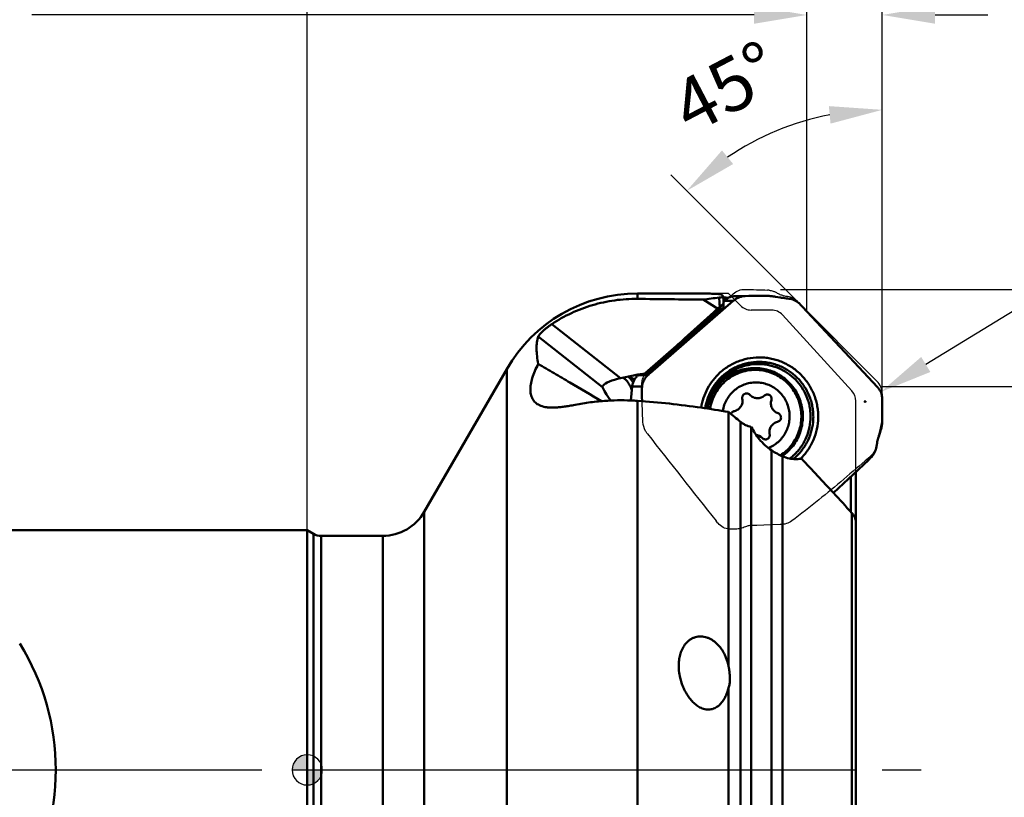
# Model space of a CAD drawing. Units: millimetres. Extents: x -105 to 89, y -32 to 92.
# Drawn here: x -19 to 46, y -2 to 50 of the extents above; entities that cross this region are included whole.
import ezdxf

# ---------------------------------------------------------------- set-up
doc = ezdxf.new("R2010")
doc.units = ezdxf.units.MM
doc.linetypes.add('CENTER', pattern=[50.8, 31.75, -6.35, 6.35, -6.35])
for name, color, linetype, lineweight in [('1', 4, 'Continuous', 50), ('2', 7, 'Continuous', 25), ('4', 2, 'CENTER', 25), ('cut', 1, 'Continuous', 25), ('nocut', 7, 'Continuous', 25), ('sk1', 4, 'Continuous', 50), ('sk2', 7, 'Continuous', 25), ('sk4', 2, 'CENTER', 25)]:
    doc.layers.add(name, color=color, linetype=linetype, lineweight=lineweight)
doc.styles.add('simplex', font='txt.shx', dxfattribs={"height": 3.5})
doc.dimstyles.new('\\M+18352\\M+18373\\M+1815B - ISO-25', dxfattribs={"dimscale": 0, "dimtxt": 3.5, "dimasz": 3.5, "dimexe": 1.5, "dimexo": 0, "dimgap": 2.3, "dimtad": 1, "dimdsep": 46, "dimtxsty": 'simplex', "dimcen": 0.09, "dimclrd": 256, "dimclre": 256, "dimclrt": 256, "dimadec": 0, "dimazin": 0, "dimtfac": 1, "dimtofl": 0, "dimtmove": 0, "dimatfit": 3, "dimfxl": 1, "dimtolj": 1, "dimlwd": -1, "dimlwe": -1, "dimarcsym": 0})

# ---------------------------------------------------------------- blocks, each defined once
blk = doc.blocks.new('zero block')
h = blk.add_hatch(color=7)
h.paths.add_polyline_path([(0, 1, 0.414214), (-1, 0), (0, 0)])
h.paths.add_polyline_path([(1, 0), (0, 0), (0, -1, 0.414214)])
at = {"color": 7, "ltscale": 0.2}
for p, q in [((0, -1), (0, 1)), ((-1, 0), (1, 0))]:
    blk.add_line(p, q, dxfattribs=at)
for start, end in [(90, 180), (0, 90), (180, 270), (270, 0)]:
    blk.add_arc((0, 0), 1, start, end, dxfattribs=at)
blk = doc.blocks.new('*D5')
at = {"layer": '2'}
for p, q in [((33.1, 30.343), (33.1, 51.5)), ((38.1, 24.527), (38.1, 51.5)), ((29.6, 50), (-18.247, 50)), ((41.6, 50), (45.1, 50))]:
    blk.add_line(p, q, dxfattribs=at)
for points in [[(29.6, 49.417), (29.6, 50.583), (33.1, 50)], [(41.6, 50.583), (41.6, 49.417), (38.1, 50)]]:
    blk.add_solid(points, dxfattribs=at)
at = {"layer": 'Defpoints', "color": 0}
for p in [(33.1, 50), (33.1, 30.343), (38.1, 24.527)]:
    blk.add_point(p, dxfattribs=at)
at = {"layer": '2', "insert": (3.303, 54.05), "char_height": 3.5, "attachment_point": 5, "style": 'simplex'}
blk.add_mtext('\\A1;5 [.197"](MAX)', dxfattribs=at)
blk = doc.blocks.new('*D6')
at = {"layer": '2'}
for p, q in [((38.096, 25.4), (68.143, 25.4)), ((66.643, -25.4), (66.643, 21.9))]:
    blk.add_line(p, q, dxfattribs=at)
blk.add_solid([(66.06, 21.9), (67.227, 21.9), (66.643, 25.4)], dxfattribs=at)
at = {"layer": 'Defpoints', "color": 0}
for p in [(38.096, 25.4), (66.643, 25.4), (38.101, -25.4)]:
    blk.add_point(p, dxfattribs=at)
at = {"layer": '2', "insert": (60.843, -1.75), "char_height": 3.5, "attachment_point": 2, "rotation": 90, "style": 'simplex'}
blk.add_mtext('\\A1;%%c50.8 [%%C2.000"]', dxfattribs=at)
blk = doc.blocks.new('_None')
blk = doc.blocks.new('*D7')
at = {"layer": 'Defpoints', "color": 0}
for p in [(-82.55, 70), (38.1, 24.229), (-82.55, 0)]:
    blk.add_point(p, dxfattribs=at)
at = {"layer": 'sk2'}
for p, q in [((-82.55, 0), (-82.55, 71.5)), ((38.1, 24.229), (38.1, 71.5)), ((34.6, 70), (-79.05, 70))]:
    blk.add_line(p, q, dxfattribs=at)
for points in [[(-79.05, 70.583), (-79.05, 69.417), (-82.55, 70)], [(34.6, 69.417), (34.6, 70.583), (38.1, 70)]]:
    blk.add_solid(points, dxfattribs=at)
at = {"layer": 'sk2', "insert": (-16.825, 75.8), "char_height": 3.5, "attachment_point": 2, "style": 'simplex'}
blk.add_mtext('\\A1;120.65 [4.750"]', dxfattribs=at)
blk = doc.blocks.new('*D8')
at = {"layer": '2'}
for p, q in [((0, 15.875), (0, 61.5)), ((38.1, 23.957), (38.1, 61.5)), ((34.6, 60), (3.5, 60))]:
    blk.add_line(p, q, dxfattribs=at)
for points in [[(3.5, 60.583), (3.5, 59.417), (0, 60)], [(34.6, 59.417), (34.6, 60.583), (38.1, 60)]]:
    blk.add_solid(points, dxfattribs=at)
at = {"layer": 'Defpoints', "color": 0}
for p in [(0, 60), (38.1, 23.957), (0, 15.875)]:
    blk.add_point(p, dxfattribs=at)
at = {"layer": '2', "insert": (19.05, 65.8), "char_height": 3.5, "attachment_point": 2, "style": 'simplex'}
blk.add_mtext('\\A1;38.1 [1.500"]', dxfattribs=at)
blk = doc.blocks.new('*D11')
at = {"layer": 'Defpoints', "color": 0}
for p in [(-82.55, 60), (0, 15.875), (-82.55, 14.375)]:
    blk.add_point(p, dxfattribs=at)
at = {"layer": 'sk2'}
for p, q in [((-82.55, 14.375), (-82.55, 61.5)), ((0, 15.875), (0, 61.5)), ((-3.5, 60), (-79.05, 60))]:
    blk.add_line(p, q, dxfattribs=at)
for points in [[(-79.05, 60.583), (-79.05, 59.417), (-82.55, 60)], [(-3.5, 59.417), (-3.5, 60.583), (0, 60)]]:
    blk.add_solid(points, dxfattribs=at)
at = {"layer": 'sk2', "insert": (-41.275, 64.05), "char_height": 3.5, "attachment_point": 5, "style": 'simplex'}
blk.add_mtext('\\A1;82.55 [3.250"]', dxfattribs=at)
blk = doc.blocks.new('*D10')
at = {"layer": '2'}
for p, q in [((31.351, 31.825), (81.958, 31.825)), ((80.458, -31.825), (80.458, 28.325))]:
    blk.add_line(p, q, dxfattribs=at)
blk.add_solid([(79.874, 28.325), (81.041, 28.325), (80.458, 31.825)], dxfattribs=at)
at = {"layer": 'Defpoints', "color": 0}
for p in [(31.351, 31.825), (80.458, 31.825), (40.674, -31.825)]:
    blk.add_point(p, dxfattribs=at)
at = {"layer": '2', "insert": (76.408, -1.75), "char_height": 3.5, "attachment_point": 5, "rotation": 90, "style": 'simplex'}
blk.add_mtext('\\A1;%%C63.65 [%%C2.506"]', dxfattribs=at)
blk = doc.blocks.new('*D12')
at = {"layer": '2'}
for p, q in [((38.1, 25.4), (38.1, 45.217)), ((32.476, 31.024), (24.087, 39.413))]:
    blk.add_line(p, q, dxfattribs=at)
blk.add_arc((38.1, 25.4), 18.317, 100.96495, 124.03505, dxfattribs=at)
for points in [[(34.672, 42.802), (34.56, 43.963), (38.1, 43.717)], [(27.477, 41.029), (28.219, 40.129), (25.148, 38.352)]]:
    blk.add_solid(points, dxfattribs=at)
at = {"layer": 'Defpoints', "color": 0}
for p in [(33.359, 43.093), (32.476, 31.024), (37.749, 25.751), (38.1, 24.903), (38.1, 23.565)]:
    blk.add_point(p, dxfattribs=at)
at = {"layer": '2', "insert": (27.727, 45.216), "char_height": 3.5, "attachment_point": 5, "rotation": 27.63154, "style": 'simplex'}
blk.add_mtext('\\A1;45%%d', dxfattribs=at)
blk = doc.blocks.new('*D17')
at = {"layer": '2'}
for p, q in [((80.9, 51.263), (40.98, 26.853)), ((36.881, 24.401), (37.061, 24.401)), ((36.971, 24.311), (36.971, 24.491))]:
    blk.add_line(p, q, dxfattribs=at)
blk.add_solid([(40.676, 27.35), (41.285, 26.355), (37.994, 25.027)], dxfattribs=at)
at = {"layer": 'Defpoints', "color": 0}
for p in [(37.994, 25.027), (36.971, 24.401)]:
    blk.add_point(p, dxfattribs=at)
at = {"layer": '2', "insert": (62.144, 44.541), "char_height": 3.5, "attachment_point": 5, "rotation": 31.44569, "style": 'simplex'}
blk.add_mtext('\\A1;R1.2 [R.047"]', dxfattribs=at)

msp = doc.modelspace()

# ---------------------------------------------------------------- linework, layer by layer
at = {"layer": '1'}
for p, q in [((21.87479848, 31.19365553), (21.87479848, 31.54886266)), ((26.3474234, 31.54886266), (21.87479848, 31.54886266)), ((27.57004203, 31.05158067), (27.55372893, 31.36175707)), ((28.36008299, 31.37249766), (29.01263758, 31.37249766)), ((29.25443119, 31.38866616), (28.97819314, 31.38313689)), ((29.01263758, 31.37249766), (30.50519039, 31.39613588)), ((29.70247343, 31.39623146), (29.69071772, 31.39613588)), ((29.70263171, 31.39613588), (29.69071772, 31.39613588)), ((29.70263171, 31.39623148), (30.50519039, 31.39623148)), ((30.50519039, 31.39613588), (30.5173721, 31.39623147)), ((31.04288505, 31.33257774), (31.31660342, 31.28972502)), ((22.72492138, 26.27758764), (28.22471156, 31.06438104)), ((27.25836836, 30.50568898), (26.22730548, 31.14653844)), ((27.33271418, 30.585023), (27.29624758, 31.27839698)), ((27.58843134, 30.70192722), (27.57004203, 31.05158067)), ((27.58451207, 31.06438104), (27.57004355, 31.05158075)), ((28.22471156, 31.06438104), (27.58451207, 31.06438104)), ((27.90515242, 31.27428073), (27.90803152, 31.27168131)), ((32.81212818, 30.66427401), (37.78578716, 25.34845135)), ((27.25836836, 30.50568898), (22.38921497, 26.26777616)), ((27.58757519, 30.6139029), (22.59325725, 26.26705195)), ((27.25836836, 30.50568898), (27.33271418, 30.585023)), ((20.75189003, 25.94220767), (16.1976008, 29.51969754)), ((19.57129247, 25.3539382), (15.30636761, 28.70412629)), ((13.21454444, 26.54886266), (7.75322092, 17.08957284)), ((13.21454444, -26.54886266), (13.21454444, 26.54886266)), ((20.75189003, 25.94220767), (21.60642715, 26.12592229)), ((21.99125716, 26.19474637), (21.9264535, 26.13834391)), ((21.9264535, 26.13834391), (22.56665299, 26.13834391)), ((22.38921497, 26.26777616), (22.35193717, 26.23533108)), ((22.38921497, 26.26777616), (22.48456713, 26.26705195)), ((22.39984096, 26.27702459), (22.59325725, 26.26705195)), ((22.48456713, 26.26705195), (22.59325725, 26.26705195)), ((29.64783507, 26.61356934), (29.7066746, 26.61279749)), ((21.53243922, 25.39037143), (21.43856775, 24.46602396)), ((22.18499381, 25.39037143), (21.53243922, 25.39037143)), ((21.87479848, -19.68521895), (21.87479848, 24.44237698)), ((22.19912576, 24.41884645), (22.16927013, 24.70708605)), ((38.09999517, 24.56400735), (38.09547926, 23.03505413)), ((27.90515242, 6.90276133), (27.90515242, 23.70530936)), ((28.70430281, -12.33451498), (28.70430281, 23.05219702)), ((29.4114096, 22.70986393), (29.4114096, -12.41309527)), ((29.44131742, 22.70315528), (29.4114096, 22.70986393)), ((37.98524352, 22.44711289), (37.86318201, 22.09200566)), ((30.75479881, -12.12824024), (30.75479881, 21.17109805)), ((31.49277277, 20.76863355), (31.49277277, -11.93041784)), ((32.2017686, 20.58881648), (32.2043511, 20.59093155)), ((37.17478382, 20.52150406), (34.86491717, 18.34221832)), ((36.35022736, 19.74356125), (36.35022736, -4.00595118)), ((36.02387333, 17.08134218), (36.02387333, 19.4356566)), ((7.75322092, 17.08957284), (7.75322092, -17.08957284)), ((36.08820131, -9.13950357), (36.08820131, 17.01114564)), ((0.41746825, 15.6339746), (0, 15.875)), ((0, 15.875), (0, -15.875)), ((0.41746825, -15.6339746), (0.41746825, 15.6339746)), ((0.91746825, -15.5), (0.91746825, 15.5)), ((5, 15.5), (0.91746825, 15.5)), ((5, 15.5), (5, -15.5)), ((24.65627107, 6.34760342), (24.64597345, 6.41514476)), ((27.90515242, -12.04025629), (27.90515242, 5.4365479))]:
    msp.add_line(p, q, dxfattribs=at)
for centre, radius, start, end in [((21.87479848, 21.54886266), 10, 90, 150), ((25.16886765, 234.73388803), 203.38642765, 270.8990308537, 271.0731838831), ((31.90621874, -110.75023671), 142.16363701, 90.892942806, 91.0688038722), ((30.51741298, 30.6494537), 0.7467777, 82.8778375913, 90.0031978585), ((28.06407564, 43.48112102), 12.20787477, 267.6233040419, 269.2540972751), ((29.66557165, 23.47180412), 3.14125904, 89.2502719557, 90.3233610051), ((29.66545159, 23.4707917), 3.14227621, 86.9749362324, 89.2483245867), ((29.91233974, 23.40325947), 3.48494904, 132.193837075, 171.1611163288), ((29.10865214, 24.64990972), 0.28784486, 41.9541005937, 89.205562733), ((29.82917539, 25.29808039), 0.68198365, 269.2966423554, 312.0246099078), ((30.47825687, 24.57780185), 0.28758926, 89.291698984, 132.0215532287), ((17.82583127, -33.72178976), 58.30492628, 81.8415744621, 86.0179076336), ((17.82583127, -33.72178976), 58.30492628, 80.0451227564, 81.8415744621), ((9.76122818, 0.68886651), 29.30799598, 49.7334111881, 51.7511917497), ((37.36800524, 23.03737531), 0.72747773, 351.2606259677, 359.8171850825), ((29.63136098, 21.52503083), 0.68338294, 41.9725721079, 82.1695650373), ((30.35349696, 22.17449449), 0.28784486, 221.9541005937, 269.205562733), ((29.65291737, 23.3818303), 3.17123589, 304.8656714718, 305.1467393187), ((29.87636314, 23.3833854), 3.46615475, 307.1649604715, 312.1583649456), ((29.91560169, 23.38285944), 3.61015723, 309.3440032319, 312.1586042688), ((-396.01099193, -378.82921488), 586.00281895, 42.66914448978, 42.9722865725), ((-396.01099193, -378.82921488), 586.00281895, 42.4923876306, 42.66914448978), ((5, 18.67914567), 3.17914567, 270, 330), ((0.91746825, 16.5), 1, 240, 270), ((21.92445536, 5.70334441), 6.09978182, 9.2487767599, 11.340120579), ((22.54441923, 5.80636128), 5.47132097, 8.3448471438, 9.2274545935)]:
    msp.add_arc(centre, radius, start, end, dxfattribs=at)
for centre, major_axis, ratio, start_param, end_param in [((25.54730794, 0), (-1.67965154, -31.54837149), 0.1048104174, -3.2412416064, -3.1997102707), ((53.95525587, 0), (-451.01856361, 6.96008185), 0.068226782, -1.5082261852, -1.4985544754), ((78.5870162, 0), (-63.27194425, 25.16729534), 0.3006809402, -0.5162485541, -0.4874118296), ((27.10239995, 30.4231897), (-0.47466507, -0.47171459), 0.0780963505, -4.284899475, -3.4729948609), ((27.08659038, 30.72379204), (0.15464209, -0.58433332), 0.8188079915, 7.6232772644, 7.8655675349), ((27.08659038, 30.72379204), (0.15464209, -0.58433332), 0.8188079915, 7.4557416726, 7.6040080104), ((22.39651744, 24.17683012), (-3.42041371, -0.38693789), 0.5965611497, -1.5196839824, -1.4056217684), ((22.39651744, 24.17683012), (-3.42041371, -0.38693789), 0.5965611497, -1.6251763827, -1.5196839824), ((20.7984422, 25.63177607), (-1.24021837, -0.27193491), 0.2467086599, -1.5873484653, -0.3090927396), ((21.71221128, 23.45422112), (2.1402106, -2.16519854), 0.1775287213, -2.7880308892, -2.2209700074), ((32.69995764, 23.57690859), (-3.08377244, -1.48275599), 0.8435267439, 7.3461895219, 7.4658515089), ((32.69995764, 23.57690859), (-3.08377244, -1.48275599), 0.8435267439, 7.4658515089, 7.4859880552)]:
    msp.add_ellipse(centre, major_axis=major_axis, ratio=ratio, start_param=start_param, end_param=end_param, dxfattribs=at)
for points, knots in [([(26.97560447, 31.53409554), (26.85584683, 31.53782002), (26.64604849, 31.54451848), (26.43615249, 31.54885175), (26.34605557, 31.54886255)], [0, 0, 0, 0, 0.5707881421, 1, 1, 1, 1]), ([(27.41618707, 31.48488113), (27.41023384, 31.48861319), (27.39445902, 31.49513316), (27.36559894, 31.50283343), (27.32708747, 31.50988804), (27.27849781, 31.51625387), (27.21922986, 31.52189946), (27.11714645, 31.52898965), (27.03463744, 31.53225961), (26.97560447, 31.53409554)], [0, 0, 0, 0, 0.0473288902, 0.113859013, 0.2012095958, 0.3107577707, 0.4439099189, 0.602165178, 1, 1, 1, 1]), ([(27.29624758, 31.27839698), (27.31864467, 31.28083858), (27.35945132, 31.28612106), (27.41484799, 31.29599187), (27.45942315, 31.30647589), (27.4943716, 31.3172133), (27.52064593, 31.3280018), (27.53725788, 31.33753282), (27.54631695, 31.34541894), (27.55182356, 31.35206501), (27.55392439, 31.35810438), (27.55372953, 31.36175159)], [0, 0, 0, 0, 0.2416031741, 0.4410738346, 0.6031563725, 0.7324047324, 0.8326687634, 0.9073933104, 0.936442308, 0.9608325385, 1, 1, 1, 1]), ([(27.55372953, 31.36175159), (27.55367197, 31.36282897), (27.5529083, 31.36753975), (27.55008738, 31.37169166), (27.54758096, 31.37435108)], [0, 0, 0, 0, 0.2279414693, 1, 1, 1, 1]), ([(28.36008347, 31.37249432), (28.29708914, 31.37147456), (28.16679616, 31.35811269), (27.96977785, 31.30349229), (27.76951045, 31.20829603), (27.64452292, 31.11747383), (27.58451428, 31.0643785)], [0, 0, 0, 0, 0.2221276393, 0.4592642984, 0.7175010075, 1, 1, 1, 1]), ([(28.22471156, 31.06438104), (28.27873991, 31.11140512), (28.39557645, 31.19698468), (28.59019693, 31.29400602), (28.79814251, 31.35569554), (28.94163597, 31.37137317), (29.01263758, 31.37249766)], [0, 0, 0, 0, 0.249187427, 0.5010718454, 0.7529548919, 1, 1, 1, 1]), ([(30.61000245, 31.39046931), (30.69843022, 31.37935757), (30.81962106, 31.36387494), (30.96387561, 31.34426027), (31.01975496, 31.33617666), (31.04288502, 31.33257775)], [0, 0, 0, 0, 0.6121857115, 0.8392082663, 1, 1, 1, 1]), ([(16.1976008, 29.51969754), (16.61149976, 29.79542769), (17.48431493, 30.28583495), (18.89054381, 30.81742385), (20.36556431, 31.13506513), (21.37197892, 31.19893197), (21.87479848, 31.19365553)], [0, 0, 0, 0, 0.2485686918, 0.4981482206, 0.748674941, 1, 1, 1, 1]), ([(31.31660341, 31.28972502), (31.34963029, 31.28455441), (31.42894533, 31.27307461), (31.63330404, 31.24510455), (31.80473433, 31.22308402), (31.9298653, 31.20726924)], [0, 0, 0, 0, 0.1620695328, 0.3885208474, 1, 1, 1, 1]), ([(31.92986448, 31.20726597), (31.99241197, 31.1993608), (32.12056997, 31.17197709), (32.31077943, 31.09673821), (32.50004198, 30.98113566), (32.61496954, 30.87788928), (32.66916203, 30.81890446)], [0, 0, 0, 0, 0.2222038094, 0.4594416294, 0.7176851027, 1, 1, 1, 1]), ([(32.66916449, 30.81890676), (32.68109599, 30.80592011), (32.7285949, 30.75423245), (32.77621663, 30.7026561), (32.81212818, 30.66427401)], [0, 0, 0, 0, 0.2512257674, 1, 1, 1, 1]), ([(15.30636761, 28.70412629), (15.3090618, 28.71281194), (15.31794299, 28.73213748), (15.33676733, 28.76297354), (15.36300335, 28.79938178), (15.41088635, 28.85878872), (15.48786007, 28.94273303), (15.59896893, 29.05138743), (15.73026628, 29.16847484), (15.87692855, 29.28875637), (16.0337013, 29.40726531), (16.14247543, 29.48297426), (16.1976008, 29.51969754)], [0, 0, 0, 0, 0.0224119581, 0.0520799396, 0.0889936861, 0.1329078493, 0.240074386, 0.3694228998, 0.5157837193, 0.6734869655, 0.8367576712, 1, 1, 1, 1]), ([(15.31054347, 26.88858226), (15.27380058, 27.05977812), (15.21718051, 27.38949657), (15.18506281, 27.86798733), (15.20977544, 28.30462575), (15.26706935, 28.57743461), (15.30636761, 28.70412629)], [0, 0, 0, 0, 0.2864731316, 0.5464205832, 0.7829759626, 1, 1, 1, 1]), ([(15.47192759, 24.11559716), (15.41705351, 24.13663527), (15.31340345, 24.18423032), (15.17422094, 24.27586522), (15.05730346, 24.38409285), (14.96215599, 24.50797416), (14.88799214, 24.64642658), (14.83407751, 24.79852186), (14.79963144, 24.96342296), (14.77818745, 25.20668417), (14.80161905, 25.54146929), (14.90006081, 25.96873211), (15.06928449, 26.42670016), (15.22267879, 26.73266488), (15.31054347, 26.88858226)], [0, 0, 0, 0, 0.0557986373, 0.1078613625, 0.1575777864, 0.2063525923, 0.255485057, 0.3060890186, 0.3590459898, 0.4150060925, 0.5375072274, 0.6757308001, 0.8300745251, 1, 1, 1, 1]), ([(19.496821, 24.42316204), (18.80094342, 24.83395635), (17.75418456, 25.44649008), (16.35850247, 26.26786551), (15.66029018, 26.68114599), (15.31054347, 26.88858226)], [0, 0, 0, 0, 0.4989891516, 0.7489034244, 1, 1, 1, 1]), ([(32.69058994, 20.60799079), (32.78012702, 20.69674818), (32.95076283, 20.88310714), (33.17850486, 21.18600587), (33.37610595, 21.50966621), (33.59674866, 21.9644265), (33.78886302, 22.56992634), (33.86135934, 23.20114407), (33.84625371, 23.7067999), (33.79853376, 24.08351307), (33.71481843, 24.45382731), (33.5565079, 24.93391932), (33.27301193, 25.5018439), (32.8089943, 26.10438389), (32.2384347, 26.6060791), (31.6911652, 26.92466087), (31.2237363, 27.11218119), (30.86104388, 27.21822429), (30.48985437, 27.28850986), (29.98870118, 27.3337161), (29.35746622, 27.29840795), (28.74493783, 27.14146615), (28.28049999, 26.94704746), (27.94743522, 26.76790826), (27.63320221, 26.55728733), (27.4381657, 26.39715805), (27.3447827, 26.3126053)], [0, 0, 0, 0, 0.0312761271, 0.062567747, 0.09387482, 0.1251958986, 0.1877989571, 0.2504290933, 0.2817829551, 0.3131342346, 0.3444798353, 0.3758168708, 0.438382574, 0.5008888235, 0.5633292156, 0.6257070728, 0.656912978, 0.6881086527, 0.7192968075, 0.7504804356, 0.8127730372, 0.8750855092, 0.9062931829, 0.9375137889, 0.9687486855, 1, 1, 1, 1]), ([(32.33868575, 20.70668701), (32.42631571, 20.78603071), (32.59393568, 20.95349339), (32.81951186, 21.22807763), (33.01726679, 21.52362415), (33.24111999, 21.94143788), (33.44274608, 22.5021174), (33.53148913, 23.09143768), (33.53298138, 23.56590109), (33.49941305, 23.92048567), (33.43141789, 24.27005367), (33.29596475, 24.72447492), (33.04434877, 25.26420215), (32.62271161, 25.83974149), (32.09755376, 26.32164354), (31.58972654, 26.62991971), (31.15421406, 26.81293593), (30.81553558, 26.9174607), (30.46829371, 26.98807594), (29.99879805, 27.036149), (29.40636996, 27.00892251), (28.83076409, 26.8657818), (28.39427031, 26.68559982), (28.08128737, 26.51868846), (27.78614169, 26.32176806), (27.60310364, 26.17170589), (27.51552062, 26.09240469)], [0, 0, 0, 0, 0.0312685884, 0.0625533662, 0.0938546543, 0.1251707516, 0.1877649669, 0.250391039, 0.2817456883, 0.3130987999, 0.3444471407, 0.3757876603, 0.4383596985, 0.5008729815, 0.5633197117, 0.6257022138, 0.6569107086, 0.688108416, 0.7192980722, 0.7504827243, 0.8127740968, 0.8750845383, 0.9062922418, 0.9375129838, 0.9687481603, 1, 1, 1, 1]), ([(32.20278415, 20.81395081), (32.28692357, 20.89013404), (32.44786679, 21.05092622), (32.66445765, 21.31457304), (32.85433548, 21.59834715), (33.06927201, 21.99951823), (33.26286679, 22.53786438), (33.34807497, 23.10371045), (33.34950778, 23.55927471), (33.31727656, 23.89973524), (33.25198983, 24.235379), (33.12193215, 24.67169944), (32.88033871, 25.18992788), (32.4754965, 25.74254195), (31.97125709, 26.20524855), (31.48365799, 26.50124525), (31.06549314, 26.67697144), (30.74030514, 26.77733271), (30.40689483, 26.84513516), (29.95610045, 26.89129334), (29.38727037, 26.86515135), (28.83459241, 26.72771232), (28.41548536, 26.55470747), (28.11496937, 26.39444463), (27.83158013, 26.2053681), (27.65583298, 26.06128332), (27.57173862, 25.9851409)], [0, 0, 0, 0, 0.0312685883, 0.0625533662, 0.0938546543, 0.1251707516, 0.1877649668, 0.250391039, 0.2817456883, 0.3130987999, 0.3444471406, 0.3757876603, 0.4383596985, 0.5008729815, 0.5633197117, 0.6257022139, 0.6569107086, 0.688108416, 0.7192980722, 0.7504827243, 0.8127740968, 0.8750845383, 0.9062922418, 0.9375129838, 0.9687481603, 1, 1, 1, 1]), ([(21.9264535, 26.13834391), (21.87253635, 26.09141661), (21.77221672, 25.98734403), (21.65226701, 25.80600814), (21.5685191, 25.60472259), (21.53971246, 25.46199066), (21.53243922, 25.39037143)], [0, 0, 0, 0, 0.2480337191, 0.4985003273, 0.7502010222, 1, 1, 1, 1]), ([(22.18499697, 25.3903707), (22.19019356, 25.45507567), (22.21308552, 25.58695067), (22.28558296, 25.78141755), (22.40158378, 25.97172644), (22.50668821, 26.08528281), (22.56665522, 26.1383415)], [0, 0, 0, 0, 0.226614389, 0.4642470312, 0.7204717954, 1, 1, 1, 1]), ([(22.56665299, 26.13834391), (22.57987019, 26.15003844), (22.63250028, 26.19659583), (22.68523006, 26.24304194), (22.72492138, 26.27758764)], [0, 0, 0, 0, 0.2511560963, 1, 1, 1, 1]), ([(27.3447827, 26.3126053), (27.17934205, 26.16280866), (26.87342995, 25.83394643), (26.50565578, 25.26998449), (26.23885681, 24.65127654), (26.13356412, 24.21396994), (26.09989213, 23.99283449)], [0, 0, 0, 0, 0.2496964975, 0.4996207663, 0.7497400486, 1, 1, 1, 1]), ([(26.47976944, 23.93710095), (26.51041745, 24.1235151), (26.60467223, 24.49157915), (26.8402069, 25.00941094), (27.16261785, 25.47737452), (27.56177607, 25.88054437), (28.02516033, 26.20630552), (28.53829154, 26.44436763), (29.08483527, 26.58725586), (29.46063291, 26.61601311), (29.64783502, 26.61356523)], [0, 0, 0, 0, 0.1256046183, 0.2510778847, 0.3763686178, 0.5014482533, 0.6263145022, 0.7509916429, 0.8755247423, 1, 1, 1, 1]), ([(29.64784338, 26.61301313), (29.46274392, 26.61196861), (29.09179037, 26.57694838), (28.55372969, 26.42723201), (28.04966119, 26.18497397), (27.59527065, 25.85763255), (27.20444805, 25.45529006), (26.88916236, 24.99027086), (26.65910123, 24.47706402), (26.56717824, 24.112879), (26.53733047, 23.92849414)], [0, 0, 0, 0, 0.1244669318, 0.249004133, 0.3736858934, 0.4985573736, 0.6236405092, 0.7489315881, 0.8744015993, 1, 1, 1, 1]), ([(29.85040868, 26.48544889), (29.6653153, 26.49523075), (29.29232315, 26.48053165), (28.74686436, 26.35622023), (28.23268796, 26.13387171), (27.76717105, 25.82089161), (27.36573877, 25.42777223), (27.04175376, 24.9675522), (26.80599259, 24.45581243), (26.71278253, 24.09119668), (26.68300488, 23.90652111)], [0, 0, 0, 0, 0.1244720239, 0.2490012585, 0.3736691639, 0.4985264547, 0.6236021344, 0.7488962915, 0.8743801585, 1, 1, 1, 1]), ([(31.47851056, 20.78877293), (31.61286289, 20.88336116), (31.86743367, 21.09397622), (32.19579382, 21.46499113), (32.46352963, 21.88272286), (32.66413048, 22.33705826), (32.7928525, 22.8171391), (32.84662218, 23.31147184), (32.82415997, 23.80823631), (32.72600121, 24.29555274), (32.55448117, 24.76176371), (32.31368191, 25.19570587), (32.00934249, 25.5869738), (31.6487241, 25.92616698), (31.24046638, 26.2051283), (30.79431214, 26.4171265), (30.32112513, 26.55705453), (29.99479589, 26.60004767), (29.8312783, 26.60868928)], [0, 0, 0, 0, 0.0623987541, 0.1248802524, 0.187440891, 0.2500695689, 0.3127487151, 0.3754559617, 0.4381662826, 0.5008543594, 0.5634969789, 0.626075248, 0.6885763882, 0.7509949271, 0.8133331945, 0.8756019341, 0.9378151765, 1, 1, 1, 1]), ([(31.34942561, 20.83233486), (31.48320574, 20.92006114), (31.73754435, 21.11715593), (32.06795713, 21.46883116), (32.33991266, 21.86840765), (32.54660305, 22.30595537), (32.68298985, 22.77072901), (32.74571635, 23.25128996), (32.73324346, 23.73582214), (32.64587878, 24.21241016), (32.48576622, 24.66933356), (32.25683359, 25.09535029), (31.96470074, 25.47997143), (31.61654025, 25.81371679), (31.220928, 26.08836014), (30.78756115, 26.2971153), (30.3272703, 26.43483711), (30.00958815, 26.47703654), (29.85040868, 26.48544889)], [0, 0, 0, 0, 0.0623679543, 0.1248311152, 0.187387, 0.2500240822, 0.3127229484, 0.3754581986, 0.4382009093, 0.5009214361, 0.5635922854, 0.6261907712, 0.688701224, 0.7511165424, 0.8134388141, 0.8756800675, 0.9378568353, 1, 1, 1, 1]), ([(19.57129247, 25.3539382), (19.56826177, 25.36275041), (19.56431804, 25.38132154), (19.56643681, 25.41040615), (19.57720929, 25.43951496), (19.58938823, 25.45720363), (19.59658984, 25.46580336)], [0, 0, 0, 0, 0.2329947798, 0.4682395227, 0.71954842, 1, 1, 1, 1]), ([(20.93371272, 25.98134994), (20.99768109, 25.93692285), (21.1204602, 25.83066172), (21.27763254, 25.63480107), (21.41006132, 25.40281938), (21.47798032, 25.23235419), (21.50735128, 25.14303511)], [0, 0, 0, 0, 0.2263745933, 0.4684455736, 0.7267084499, 1, 1, 1, 1]), ([(21.27106412, 26.05388555), (21.30158166, 26.02632054), (21.42417161, 25.90516332), (21.52554984, 25.76339374), (21.59095966, 25.64980388)], [0, 0, 0, 0, 0.2388125632, 1, 1, 1, 1]), ([(21.67977059, 25.84102695), (21.65317064, 25.86208128), (21.55083643, 25.94233605), (21.44647693, 26.02011911), (21.36720793, 26.07450941)], [0, 0, 0, 0, 0.2608364142, 1, 1, 1, 1]), ([(27.51552062, 26.09240469), (27.36296956, 25.95427881), (27.08083439, 25.65110832), (26.7413866, 25.13131737), (26.49476808, 24.56109264), (26.3970775, 24.15801572), (26.36567816, 23.95416334)], [0, 0, 0, 0, 0.249696993, 0.4996212216, 0.7497402107, 1, 1, 1, 1]), ([(27.5313299, 23.76955329), (27.55291094, 23.90478801), (27.62072719, 24.1718316), (27.79282169, 24.54671169), (28.02962445, 24.88391266), (28.32323979, 25.1719963), (28.66387916, 25.40137867), (29.04022168, 25.56435462), (29.43952031, 25.65549703), (29.71258594, 25.66628474), (29.84809132, 25.65912351)], [0, 0, 0, 0, 0.1256199794, 0.2511042945, 0.3763990207, 0.5014751194, 0.6263322426, 0.7510008381, 0.8755279277, 1, 1, 1, 1]), ([(30.54874995, 21.31940388), (30.66584639, 21.36607842), (30.89268462, 21.47980148), (31.19897374, 21.70554777), (31.46322497, 21.98027949), (31.67773958, 22.29604639), (31.83641703, 22.64380145), (31.93471276, 23.01356976), (31.9698212, 23.39475762), (31.94073825, 23.77644629), (31.84829288, 24.14770253), (31.69512481, 24.49788773), (31.48561363, 24.81696176), (31.22574908, 25.09576634), (30.9229842, 25.32629612), (30.58595872, 25.50191051), (30.22448934, 25.61756585), (29.97373526, 25.65248345), (29.84809132, 25.65912351)], [0, 0, 0, 0, 0.062277972, 0.1246486153, 0.1871216453, 0.249694998, 0.312355194, 0.3750789507, 0.4378358189, 0.5005916211, 0.5633122886, 0.6259677004, 0.6885350888, 0.7510017047, 0.8133659655, 0.8756392454, 0.9378389287, 1, 1, 1, 1]), ([(22.16927013, 24.70708604), (22.16734888, 24.72561254), (22.16436483, 24.7660362), (22.16098083, 24.85927918), (22.1619672, 24.99727896), (22.16992262, 25.18466669), (22.17927151, 25.31911983), (22.18499381, 25.39037143)], [0, 0, 0, 0, 0.0816735985, 0.1776605875, 0.4090819547, 0.6865586269, 1, 1, 1, 1]), ([(29.11264314, 24.93772691), (29.09114917, 24.93800689), (29.04792059, 24.93367816), (28.98625196, 24.91286099), (28.93066003, 24.87875797), (28.88395116, 24.8330743), (28.84842836, 24.77809107), (28.82585635, 24.71653226), (28.81733735, 24.65149492), (28.82133137, 24.60785403), (28.82568211, 24.58659226)], [0, 0, 0, 0, 0.1243312177, 0.2487803178, 0.3734410163, 0.4983656357, 0.6235538631, 0.7489559547, 0.8744741293, 1, 1, 1, 1]), ([(29.32271679, 24.8423441), (29.35414031, 24.80748475), (29.42427178, 24.74407336), (29.54641907, 24.67262638), (29.68041023, 24.62771762), (29.7740715, 24.61677524), (29.82080383, 24.61616392)], [0, 0, 0, 0, 0.2505944154, 0.5006974782, 0.7504503571, 1, 1, 1, 1]), ([(30.75348261, 24.48471138), (30.76030618, 24.50631013), (30.7689742, 24.55126713), (30.76617371, 24.6197352), (30.74778852, 24.68573525), (30.71478406, 24.74565382), (30.66894934, 24.7962568), (30.61274291, 24.83479177), (30.54925723, 24.85916005), (30.50424973, 24.86507564), (30.48181201, 24.86536913)], [0, 0, 0, 0, 0.1254836486, 0.2509927344, 0.3764149974, 0.50163098, 0.6265778951, 0.7512462096, 0.8756871988, 1, 1, 1, 1]), ([(37.78578716, 25.34845135), (37.83454981, 25.29633407), (37.92355823, 25.18265713), (38.02404808, 24.99005226), (38.08642219, 24.78112978), (38.10020806, 24.63608589), (38.09999517, 24.56400735)], [0, 0, 0, 0, 0.2477427285, 0.4980359131, 0.749804752, 1, 1, 1, 1]), ([(17.63258236, 24.16121345), (17.51808324, 24.13833742), (17.2947788, 24.09644963), (16.96829553, 24.04583981), (16.66131407, 24.01101104), (16.37613427, 23.99351809), (16.11422861, 23.99429245), (15.81239889, 24.0192159), (15.59940998, 24.06672183), (15.47192759, 24.11559716)], [0, 0, 0, 0, 0.1602900967, 0.3118513565, 0.4534561744, 0.5842551342, 0.7039030587, 0.812571913, 1, 1, 1, 1]), ([(21.43859062, 24.46624916), (20.85576056, 24.48964509), (19.91740845, 24.47313363), (18.64872117, 24.34191694), (17.96555003, 24.22773777), (17.63258236, 24.16121345)], [0.10247895028, 0.10247895028, 0.10247895028, 0.10247895028, 0.5128435795, 0.760982773, 1, 1, 1, 1]), ([(28.30030873, 23.76983483), (28.34380294, 23.77942616), (28.42919322, 23.8072819), (28.54657681, 23.87322871), (28.64912637, 23.96089172), (28.73289176, 24.06693671), (28.79473252, 24.18733393), (28.83230009, 24.31754105), (28.84420429, 24.45256797), (28.83468842, 24.54257911), (28.82568211, 24.58659226)], [0, 0, 0, 0, 0.124348774, 0.2488664204, 0.373614307, 0.4985960566, 0.6237907235, 0.749145632, 0.8745736248, 1, 1, 1, 1]), ([(30.75348261, 24.48471138), (30.73995219, 24.44188334), (30.72113848, 24.35335521), (30.71895586, 24.21781529), (30.74279526, 24.08436704), (30.79179106, 23.9581187), (30.86407874, 23.84383338), (30.95695409, 23.7458478), (31.06683649, 23.66789275), (31.14886985, 23.63118471), (31.19113415, 23.61705976)], [0, 0, 0, 0, 0.1253429254, 0.2507241251, 0.3760679027, 0.5012808365, 0.6262995824, 0.7510896821, 0.8756403862, 1, 1, 1, 1]), ([(28.30030873, 23.76983483), (28.27489608, 23.76423084), (28.22529617, 23.74594262), (28.16113147, 23.69954976), (28.11153967, 23.63759814), (28.09060592, 23.58879997), (28.08357371, 23.56355453)], [0, 0, 0, 0, 0.2491346883, 0.4987845668, 0.7491098857, 1, 1, 1, 1]), ([(31.16184038, 23.05456938), (31.19242315, 23.06131349), (31.25188391, 23.08514226), (31.32459408, 23.14757366), (31.37375257, 23.23021012), (31.39412781, 23.32432473), (31.38363318, 23.42006472), (31.34332931, 23.50741561), (31.27751414, 23.57715734), (31.22085421, 23.60712715), (31.19113415, 23.61705976)], [0, 0, 0, 0, 0.1244524113, 0.2492422236, 0.3744215648, 0.4998608161, 0.6253306096, 0.7505891943, 0.8754746968, 1, 1, 1, 1]), ([(29.4114096, 22.70986393), (29.28121702, 22.73902819), (29.09028205, 22.80577882), (28.85903483, 22.93374758), (28.75311732, 23.01085627), (28.70430281, 23.05219702)], [0, 0, 0, 0, 0.5055018324, 0.7576361359, 1, 1, 1, 1]), ([(31.16184038, 23.05456938), (31.11834616, 23.04497805), (31.03295589, 23.01712231), (30.9155723, 22.9511755), (30.81302274, 22.86351249), (30.72925735, 22.7574675), (30.66741658, 22.63707028), (30.62984902, 22.50686316), (30.61794481, 22.37183624), (30.62746068, 22.2818251), (30.63646699, 22.23781195)], [0, 0, 0, 0, 0.124348774, 0.2488664204, 0.373614307, 0.4985960566, 0.6237907235, 0.749145632, 0.8745736248, 1, 1, 1, 1]), ([(38.08703674, 22.92684228), (38.07931222, 22.87674649), (38.06372493, 22.7819649), (38.03833328, 22.65017003), (38.01320791, 22.54004587), (37.9946899, 22.47498168), (37.98524352, 22.44711291)], [0, 0, 0, 0, 0.3097864617, 0.5869919985, 0.8201571337, 1, 1, 1, 1]), ([(30.75479881, 21.17109805), (30.60104053, 21.27414709), (30.31692591, 21.49714243), (29.95362849, 21.87746497), (29.66158086, 22.27926178), (29.50723964, 22.56168946), (29.44131742, 22.70315528)], [0, 0, 0, 0, 0.2720220593, 0.528473674, 0.7706337224, 1, 1, 1, 1]), ([(30.34950596, 21.8866773), (30.37099993, 21.88639732), (30.41422852, 21.89072605), (30.47589714, 21.91154322), (30.53148907, 21.94564624), (30.57819795, 21.99132991), (30.61372075, 22.04631314), (30.63629275, 22.10787195), (30.64481175, 22.17290929), (30.64081774, 22.21655018), (30.63646699, 22.23781195)], [0, 0, 0, 0, 0.1243312177, 0.2487803178, 0.3734410163, 0.4983656357, 0.6235538631, 0.7489559547, 0.8744741293, 1, 1, 1, 1]), ([(37.86318201, 22.09200566), (37.84946853, 22.05210975), (37.82299392, 21.95927119), (37.78635409, 21.80256967), (37.74932914, 21.61507083), (37.7263098, 21.48017298), (37.71489754, 21.40872027)], [0, 0, 0, 0, 0.180850652, 0.4134022415, 0.6898084472, 1, 1, 1, 1]), ([(31.49277277, 20.76863355), (31.36821906, 20.82161885), (31.11525644, 20.94397837), (30.87537919, 21.09028489), (30.75479881, 21.17109805)], [0, 0, 0, 0, 0.482529945, 1, 1, 1, 1]), ([(37.71489419, 21.40872101), (37.70453421, 21.34385699), (37.67393233, 21.21248644), (37.59709569, 21.01879626), (37.48307745, 20.82884737), (37.38175221, 20.71421247), (37.32408438, 20.66075021)], [0, 0, 0, 0, 0.2295107191, 0.4694416376, 0.7252380445, 1, 1, 1, 1]), ([(32.35378049, 20.58119123), (32.21538806, 20.58303053), (31.92013452, 20.61668191), (31.6369816, 20.70728694), (31.49277277, 20.76863355)], [0, 0, 0, 0, 0.4689780824, 1, 1, 1, 1]), ([(32.75759709, 20.61640206), (32.72547471, 20.61024523), (32.59202595, 20.58812903), (32.45630937, 20.57982857), (32.35378049, 20.58119123)], [0, 0, 0, 0, 0.2418358004, 1, 1, 1, 1]), ([(37.32408673, 20.6607478), (37.31147925, 20.64905978), (37.26157886, 20.60278803), (37.21177823, 20.55640711), (37.17478382, 20.52150406)], [0, 0, 0, 0, 0.2526257459, 1, 1, 1, 1]), ([(36.35022736, 16.44588613), (36.35022736, 16.49292756), (36.33671023, 16.59135651), (36.2832525, 16.73610556), (36.19946449, 16.87903097), (36.12777466, 16.96793497), (36.08820131, 17.01114564)], [0, 0, 0, 0, 0.2218881333, 0.4632531374, 0.7236217745, 1, 1, 1, 1]), ([(24.64597345, 6.41514476), (24.61047483, 6.66324012), (24.59548131, 7.04303124), (24.67161094, 7.53906409), (24.78394287, 7.89866511), (24.95974785, 8.23319135), (25.16604221, 8.47457083), (25.36593136, 8.63011385), (25.53259277, 8.72456063), (25.7125813, 8.79260567), (25.90165164, 8.83163212), (26.09476948, 8.84067829), (26.28694417, 8.82060895), (26.47396377, 8.77368917), (26.71160859, 8.67972801), (26.98344367, 8.51101812), (27.35235276, 8.16449748), (27.69556587, 7.62814286), (27.85299087, 7.1476787), (27.90515242, 6.90276133)], [0, 0, 0, 0, 0.12427585, 0.1862780545, 0.248211073, 0.3102142196, 0.3724953074, 0.4038880786, 0.4354324331, 0.4671198304, 0.4989155128, 0.5307642934, 0.5626050784, 0.5943859161, 0.6260730284, 0.689026853, 0.7516168805, 0.8758291746, 1, 1, 1, 1]), ([(27.95781255, 6.60041786), (27.97251152, 6.50015129), (27.99610927, 6.29963346), (28.00684745, 6.04816141), (27.99896959, 5.84951805), (27.98295273, 5.70458064), (27.95439691, 5.56584317), (27.92399929, 5.47775392), (27.90515242, 5.4365479)], [0, 0, 0, 0, 0.2580353123, 0.5137555435, 0.6398973157, 0.7639398774, 0.8846241224, 1, 1, 1, 1]), ([(27.90515242, 5.4365479), (27.88109682, 5.32785469), (27.82114033, 5.11258551), (27.69190948, 4.80273205), (27.51762337, 4.51444433), (27.32841346, 4.30453261), (27.149224, 4.16823113), (27.00118614, 4.08579759), (26.84178096, 4.02758696), (26.67472719, 3.996823), (26.50485212, 3.99461904), (26.28128714, 4.02779155), (26.01538894, 4.12947638), (25.7332754, 4.31736787), (25.48720974, 4.54893463), (25.27476119, 4.81038618), (25.093205, 5.09311185), (24.94066239, 5.39159309), (24.77503635, 5.80435842), (24.69179092, 6.12895199), (24.6562886, 6.34760614)], [0, 0, 0, 0, 0.0621939727, 0.1245310113, 0.1870057063, 0.2496008349, 0.2810024456, 0.3124382799, 0.3439024977, 0.3753867848, 0.4068809626, 0.4383744159, 0.5011934016, 0.563977234, 0.6266779448, 0.6892697818, 0.7517356356, 0.8140635904, 0.8762428401, 1, 1, 1, 1])]:
    msp.add_open_spline(points, degree=3, knots=knots, dxfattribs=at)
msp.add_open_spline([(21.87479848, 24.44237698), (21.72956658, 24.45246325), (21.58413877, 24.46040658), (21.43859062, 24.46624916)], degree=3, dxfattribs=at)
at = {"layer": '4'}
msp.add_line((0, 0), (40.6740019, 0), dxfattribs=at)
at = {"layer": 'cut'}
for p, q in [((27.98142443, 31.30219692), (28.07095983, 31.38305523)), ((28.07095963, 31.38305546), (28.22471156, 31.52191429)), ((37.74852814, 25.75147186), (32.47630821, 31.02369179)), ((22.20609568, 24.92923488), (22.20390362, 24.94035727)), ((38.1, 24.90294373), (38.1, 23.56497297)), ((22.19274151, 24.55675663), (22.18938128, 24.48616549)), ((22.19469486, 24.32585172), (22.18991152, 24.45795003)), ((22.19274006, 24.55675677), (22.19455168, 24.57588635)), ((22.19455168, 24.57588635), (22.19975533, 24.63461243)), ((22.24144489, 23.04226001), (22.19469487, 24.32585172)), ((30.25565592, 16.20557893), (29.7802004, 16.18860339)), ((31.32880248, 16.24408402), (30.25565592, 16.20557893))]:
    msp.add_line(p, q, dxfattribs=at)
for centre, radius, start, end in [((42.16496079, 437.50489781), 405.89379307, 268.1430991102, 268.3538857725), ((30.48702184, 31.12841397), 0.65044334, 79.1013958189, 88.3993891714), ((31.62778008, 30.17516365), 1.2, 45, 79.4990442973), ((-5.0790937, 57.47447057), 41.57689867, 311.6769885755, 311.9696638218), ((36.9, 24.90294373), 1.2, 0, 45), ((22.93254511, 24.48616549), 0.74316383, 174.5494098033, 182.1758368627), ((35.6, 23.56497297), 2.5, 350.826815808, 0), ((1040.83999838, 820.83165207), 1294.08466188, 218.1043534747, 218.4294308856), ((-2.63126161, 65.96179555), 60.30884964, 311.3026588086, 311.4917485473)]:
    msp.add_arc(centre, radius, start, end, dxfattribs=at)
for points, knots in [([(28.22471156, 31.52191429), (28.33075117, 31.61768609), (28.5779898, 31.77555124), (28.86903431, 31.82890541), (29.01263758, 31.82425025)], [0, 0, 0, 0, 0.4986182918, 1, 1, 1, 1]), ([(30.61000245, 31.767127), (30.69616416, 31.75048348), (30.81317062, 31.72453881), (30.95696041, 31.679431), (31.01557132, 31.65553235), (31.04288517, 31.64051268)], [0, 0, 0, 0, 0.5821835152, 0.7932037151, 1, 1, 1, 1]), ([(31.04288517, 31.64051268), (31.11090916, 31.60310682), (31.20155016, 31.55383944), (31.29364228, 31.50735815), (31.31660334, 31.49622858)], [0, 0, 0, 0, 0.7526215986, 1, 1, 1, 1]), ([(31.31660334, 31.49622858), (31.35104291, 31.47926874), (31.42419417, 31.45306448), (31.60036863, 31.40326892), (31.74246545, 31.37434608), (31.84648239, 31.35506589)], [0, 0, 0, 0, 0.2096104275, 0.4223767875, 1, 1, 1, 1]), ([(22.72492131, 26.56208479), (23.33448794, 27.11082723), (25.08744964, 28.68998418), (26.83909833, 30.27059784), (27.98142443, 31.30219692)], [0, 0, 0, 0, 0.3476257845, 1, 1, 1, 1]), ([(22.18499381, 25.69363255), (22.19623186, 25.82349041), (22.27925061, 26.09737709), (22.45607889, 26.3218345), (22.56665299, 26.42046313)], [0, 0, 0, 0, 0.4679971698, 1, 1, 1, 1]), ([(22.16164178, 25.26197937), (22.16164178, 25.3195204), (22.16691087, 25.46362165), (22.17752871, 25.60737191), (22.18499381, 25.69363255)], [0, 0, 0, 0, 0.399246442, 1, 1, 1, 1]), ([(22.16927014, 25.12731121), (22.16548029, 25.1490184), (22.16244116, 25.19406949), (22.16164178, 25.23902295), (22.16164178, 25.26197969)], [0, 0, 0, 0, 0.4897627435, 1, 1, 1, 1]), ([(22.18889049, 25.01864279), (22.18726537, 25.02724051), (22.18051904, 25.06342533), (22.17387749, 25.09963331), (22.16927014, 25.12731121)], [0, 0, 0, 0, 0.23771439, 1, 1, 1, 1]), ([(22.20390362, 24.94035727), (22.20266344, 24.94641463), (22.19738016, 24.97245574), (22.19267713, 24.99860947), (22.18889049, 25.01864279)], [0, 0, 0, 0, 0.2326973954, 1, 1, 1, 1]), ([(22.19975533, 24.63461243), (22.20169083, 24.65779412), (22.20717254, 24.72985127), (22.21104405, 24.80210331), (22.21104405, 24.85111695)], [0, 0, 0, 0, 0.3218545198, 1, 1, 1, 1]), ([(22.21104405, 24.85111695), (22.21104405, 24.85777713), (22.21074948, 24.88385549), (22.20965787, 24.91012002), (22.20609568, 24.92923488)], [0, 0, 0, 0, 0.2551388063, 1, 1, 1, 1]), ([(22.19274006, 24.55675677), (22.19341277, 24.5637606), (22.19593728, 24.59044583), (22.19830493, 24.61714605), (22.19994138, 24.63684652)], [0, 0, 0, 0, 0.2624965715, 1, 1, 1, 1]), ([(22.54009433, 22.25758602), (22.49429001, 22.3159584), (22.33746807, 22.55094297), (22.24906481, 22.83421871), (22.24144489, 23.04226001)], [0, 0, 0, 0, 0.2627610021, 1, 1, 1, 1]), ([(38.06802746, 23.16642505), (38.05596158, 23.09170648), (38.03141134, 22.95110594), (38.00188856, 22.81136495), (37.98524347, 22.74642608)], [0, 0, 0, 0, 0.5302973668, 1, 1, 1, 1]), ([(37.86318204, 22.28441932), (37.83371445, 22.17540562), (37.78007926, 21.92480376), (37.73674778, 21.67246926), (37.71489754, 21.53105267)], [0, 0, 0, 0, 0.4410819873, 1, 1, 1, 1]), ([(37.98524347, 22.74642608), (37.97588501, 22.70991517), (37.93565485, 22.55579161), (37.89469844, 22.40185948), (37.86318204, 22.28441932)], [0, 0, 0, 0, 0.2366249346, 1, 1, 1, 1]), ([(37.71489754, 21.53105267), (37.69207917, 21.38337033), (37.60426423, 21.10633998), (37.42518647, 20.87670595), (37.32408673, 20.78738198)], [0, 0, 0, 0, 0.5255460892, 1, 1, 1, 1]), ([(37.17478389, 20.65576512), (36.09964922, 19.71169655), (34.43227909, 18.29267448), (32.70772181, 16.9442779), (32.10116993, 16.4899592)], [0, 0, 0, 0, 0.6537409609, 1, 1, 1, 1]), ([(27.22157523, 16.3300958), (27.20940791, 16.34464759), (27.16440627, 16.39850085), (27.11977565, 16.4526747), (27.08791015, 16.49276711)], [0, 0, 0, 0, 0.2702747654, 1, 1, 1, 1]), ([(27.97002604, 15.94295039), (27.82691935, 15.95142883), (27.54078014, 16.03119587), (27.31366672, 16.21995685), (27.22157523, 16.3300958)], [0, 0, 0, 0, 0.499635462, 1, 1, 1, 1]), ([(32.10116993, 16.4899592), (31.99463749, 16.41016441), (31.74204746, 16.29041992), (31.46884197, 16.24912582), (31.32880248, 16.24408402)], [0, 0, 0, 0, 0.4871403404, 1, 1, 1, 1]), ([(28.71584884, 15.98822016), (28.66388132, 15.97236703), (28.55534566, 15.95187904), (28.30620851, 15.93023861), (28.10990137, 15.93466339), (27.97002604, 15.94295039)], [0, 0, 0, 0, 0.2173193832, 0.4395378237, 1, 1, 1, 1]), ([(29.14845397, 16.13553765), (29.11173861, 16.12207468), (28.96894282, 16.06899573), (28.8243475, 16.02065159), (28.71584884, 15.98822016)], [0, 0, 0, 0, 0.2566879867, 1, 1, 1, 1]), ([(29.66977435, 16.1892905), (29.57329987, 16.19374778), (29.39775455, 16.19201153), (29.22248534, 16.16268384), (29.14845397, 16.13553765)], [0, 0, 0, 0, 0.550521568, 1, 1, 1, 1]), ([(29.7802004, 16.18860339), (29.7707935, 16.18825764), (29.73398732, 16.18733225), (29.69714756, 16.18802581), (29.66977435, 16.1892905)], [0, 0, 0, 0, 0.2556859315, 1, 1, 1, 1])]:
    msp.add_open_spline(points, degree=3, knots=knots, dxfattribs=at)
at = {"layer": 'nocut'}
for p, q in [((27.90515242, 31.54886266), (21.87479848, 31.54886266)), ((28.70430281, 30.74971227), (27.90515242, 31.54886266)), ((30.75479881, 30.45681905), (29.4114096, 30.45681905)), ((36.08820131, 25.10621868), (31.49277277, 30.13164825)), ((13.21454444, 26.54886266), (7.75322092, 17.08957284)), ((36.35022736, 0), (36.35022736, 24.43138949)), ((0.41746825, 15.6339746), (0, 15.875)), ((0, 0), (0, 15.875)), ((5, 15.5), (0.91746825, 15.5)), ((0, 0), (36.35022736, 0))]:
    msp.add_line(p, q, dxfattribs=at)
for centre, radius, start, end in [((21.87479848, 21.54886266), 10, 90, 150), ((29.4114096, 31.45681905), 1, 225, 270), ((30.75479881, 29.45681905), 1, 42.4408875423, 90), ((35.35022736, 24.43138949), 1, 0, 42.4408875423), ((5, 18.67914567), 3.17914567, 270, 330), ((0.91746825, 16.5), 1, 240, 270)]:
    msp.add_arc(centre, radius, start, end, dxfattribs=at)
at = {"layer": 'sk1'}
msp.add_line((0, 15.875), (-77.55, 15.875), dxfattribs=at)
msp.add_ellipse((-32.5345, 0), major_axis=(-15.875, 0), ratio=1, start_param=2.5857361863, end_param=3.6974491209, dxfattribs=at)
at = {"layer": 'sk4'}
msp.add_line((-85.55, 0), (0, 0), dxfattribs=at)

# ---------------------------------------------------------------- block references
msp.add_blockref('zero block', (0, 0))

# ---------------------------------------------------------------- dimensions: what is measured, and where the dimension line sits
at = {"layer": '2'}
dim = msp.add_linear_dim(base=(0, 60), p1=(38.1, 23.957022823), p2=(0, 15.875), angle=180, dimstyle='\\M+18352\\M+18373\\M+1815B - ISO-25', override={"dimscale": 1, "dimdec": 8}, dxfattribs=at)
dim.commit()
dim.dimension.update_dxf_attribs({"geometry": '*D8', "text_midpoint": (19.05, 60), "dimtype": 160})
for base, p1, p2, angle, text, override, picture, middle in [((33.1, 50), (38.1, 24.5265971417), (33.1, 30.3425619469), 180, '<>(MAX)', {"dimscale": 1, "dimdec": 8}, '*D5', (3.3026963093, 50)), ((80.4576621161, 31.825), (40.6740018965, -31.825), (31.3510015084, 31.825), 270, '%%C<>', {"dimscale": 1, "dimdec": 8, "dimblk1": 'None', "dimsah": 1, "dimse1": 1}, '*D10', (80.4576621161, -1.75)), ((66.643335837, 25.4), (38.1012957898, -25.4), (38.0960668251, 25.4), 90, '%%c<>', {"dimscale": 1, "dimdec": 8, "dimblk1": 'None', "dimsah": 1, "dimse1": 1}, '*D6', (66.643335837, -1.75))]:
    dim = msp.add_linear_dim(base=base, p1=p1, p2=p2, angle=angle, text=text, dimstyle='\\M+18352\\M+18373\\M+1815B - ISO-25', override=override, dxfattribs=at)
    dim.commit()
    dim.dimension.update_dxf_attribs({"geometry": picture, "text_midpoint": middle, "dimtype": 160})
dim = msp.add_radius_dim(center=(36.97059008, 24.40084958), mpoint=(37.99435214, 25.02687773), dimstyle='\\M+18352\\M+18373\\M+1815B - ISO-25', override={"dimscale": 1, "dimdec": 8}, dxfattribs=at)
dim.commit()
dim.dimension.update_dxf_attribs({"geometry": '*D17', "text_midpoint": (64.25651217, 41.08612834), "dimtype": 164})
dim = msp.add_angular_dim_2l(base=(33.3592936, 43.09255713), line1=((38.1, 24.90294373), (38.1, 23.56497297)), line2=((37.74852814, 25.75147186), (32.47630821, 31.02369179)), dimstyle='\\M+18352\\M+18373\\M+1815B - ISO-25', override={"dimscale": 1, "dimdec": 8}, dxfattribs=at)
dim.commit()
dim.dimension.update_dxf_attribs({"geometry": '*D12', "text_midpoint": (29.60501887, 41.62763602), "dimtype": 162})
at = {"layer": 'sk2'}
dim = msp.add_linear_dim(base=(-82.55, 70), p1=(38.1, 24.2285477662), p2=(-82.55, 0), angle=180, dimstyle='\\M+18352\\M+18373\\M+1815B - ISO-25', override={"dimscale": 1, "dimdec": 8}, dxfattribs=at)
dim.commit()
dim.dimension.update_dxf_attribs({"geometry": '*D7', "text_midpoint": (-16.825, 70), "dimtype": 160})
dim = msp.add_linear_dim(base=(-82.55, 60), p1=(0, 15.875), p2=(-82.55, 14.3749995285), angle=180, dimstyle='\\M+18352\\M+18373\\M+1815B - ISO-25', override={"dimscale": 1, "dimdec": 8}, dxfattribs=at)
dim.commit()
dim.dimension.update_dxf_attribs({"geometry": '*D11', "text_midpoint": (-41.275, 64.05)})

doc.saveas('drawing.dxf')
